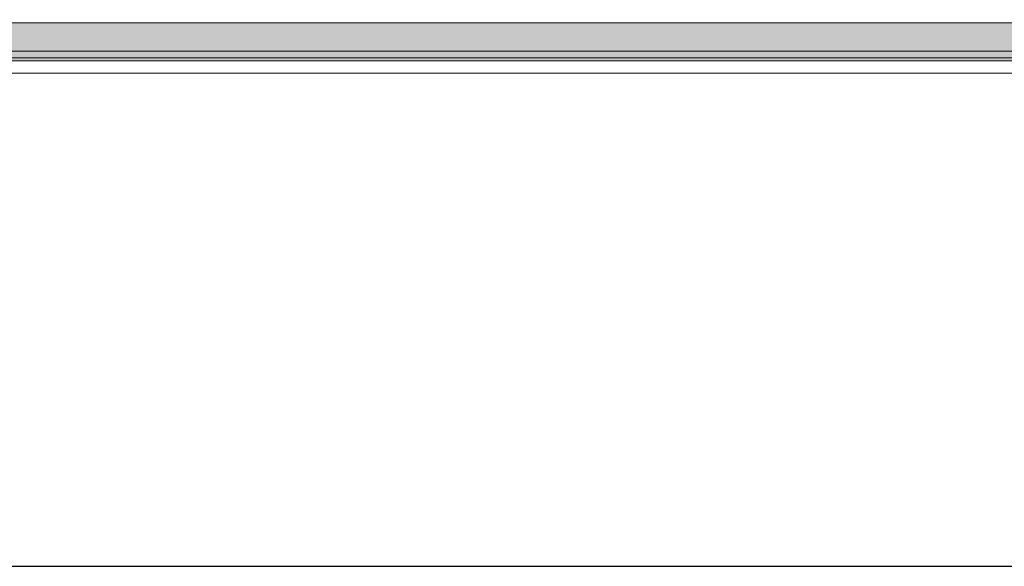
# Model space of a CAD drawing. Units: inches. Extents: x -4 to 891, y -14 to 291.
# Drawn here: x 332 to 366, y 163 to 182 of the extents above; entities that cross this region are included whole.
import ezdxf

# ---------------------------------------------------------------- set-up
doc = ezdxf.new("R2010")
doc.units = ezdxf.units.IN
doc.header["$LTSCALE"] = 0.375
doc.header["$MEASUREMENT"] = 0
doc.layers.add('FILL1', color=254, linetype='Continuous')
doc.layers.add('OBJECT', color=7, linetype='Continuous', lineweight=0)
doc.layers.add('VPORT', color=5, linetype='Continuous', lineweight=30, plot=False)

# ---------------------------------------------------------------- blocks, each defined once
blk = doc.blocks.new('TWS 6337')
at = {"layer": 'FILL1'}
h = blk.add_hatch(color=256, dxfattribs=at)
h.paths.add_polyline_path([(72.626, 1.337), (0.999, 1.337), (0.999, 0.147), (72.626, 0.147)])
h.paths.add_polyline_path([(72.626, 0.147), (0.999, 0.147), (0.999, 0.037), (72.626, 0.037)])
for p, q in [((0.999, 1.337), (72.626, 1.337)), ((0.999, 0.147), (72.626, 0.147)), ((0.999, 0.037), (72.626, 0.037))]:
    blk.add_line(p, q)
blk = doc.blocks.new('A$C01A76CB0')
at = {"lineweight": 0}
blk.add_line((-36.813, -47.994), (36.812, -47.994), dxfattribs=at)
at = {"layer": 'OBJECT', "lineweight": 0}
blk.add_line((-40.313, -48.744), (40.312, -48.744), dxfattribs=at)

msp = doc.modelspace()

# ---------------------------------------------------------------- linework, layer by layer
at = {"layer": 'OBJECT', "lineweight": 0}
msp.add_line((300.622602, 180.8374485), (370.7475992, 180.8374485), dxfattribs=at)
at = {"layer": 'VPORT'}
msp.add_lwpolyline([(277.5806579, 163.2706563), (393.7124323, 163.2706563), (393.7124323, 291.4956579), (277.5806579, 291.4956579)], close=True, dxfattribs=at)

# ---------------------------------------------------------------- block references
at = {"layer": 'OBJECT', "lineweight": 0}
msp.add_blockref('A$C01A76CB0', (335.6851006, 228.8387345), dxfattribs=at)
at = {"layer": 'OBJECT'}
msp.add_blockref('TWS 6337', (298.8726006, 180.4697463), dxfattribs=at)

doc.saveas('drawing.dxf')
